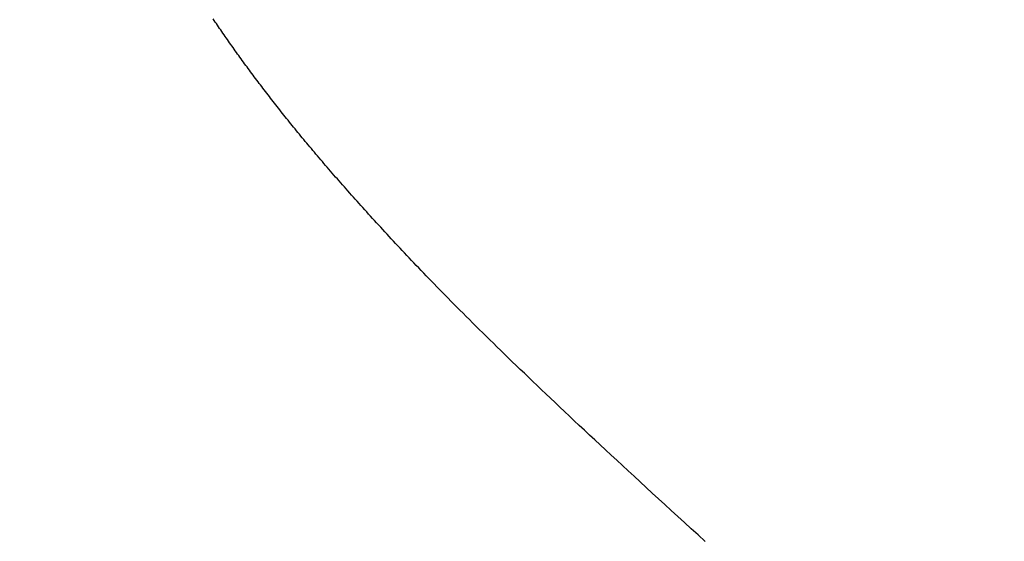
# Model space of a CAD drawing. Extents: x 0 to 60, y -1.5 to 81.5.
# Drawn here: x 17.8 to 17.8, y 40.5 to 40.5 of the extents above; entities that cross this region are included whole.
import ezdxf

# ---------------------------------------------------------------- set-up
doc = ezdxf.new("R2010")
doc.units = 0
doc.header["$MEASUREMENT"] = 0
doc.header["$PDMODE"] = 2
doc.layers.get('0').update_dxf_attribs({"linetype": 'CONTINUOUS'})
doc.layers.get('Defpoints').update_dxf_attribs({"linetype": 'CONTINUOUS'})
doc.layers.add('Dimension', color=2, linetype='CONTINUOUS', lineweight=15)
doc.layers.add('Object', color=7, linetype='CONTINUOUS', lineweight=30)
doc.styles.get("Standard").update_dxf_attribs({"font": 'arial.ttf'})
doc.dimstyles.new('Nabco Dimension Arch Style - Autocad', dxfattribs={"dimscale": 6, "dimtxt": 0.125, "dimasz": 0.125, "dimexe": 0.04, "dimexo": 0.04, "dimgap": 0.04, "dimtad": 0, "dimdec": 4, "dimzin": 4, "dimdsep": 46, "dimlunit": 5, "dimtxsty": 'Standard', "dimcen": 0, "dimclrd": 256, "dimclre": 256, "dimclrt": 256, "dimadec": 1, "dimazin": 1, "dimtm": 1e-09, "dimtfac": 1, "dimtdec": 4, "dimtofl": 0, "dimtmove": 0, "dimatfit": 3, "dimfxl": 0, "dimfrac": 2, "dimtolj": 1, "dimtzin": 4, "dimlwd": -1, "dimlwe": -1, "dimarcsym": 0})

# ---------------------------------------------------------------- blocks, each defined once
blk = doc.blocks.new('GLSTOP')
for p, q in [((-0.385828, -0.171804), (-0.385796, -0.171757)), ((-0.385828, -0.171804), (-0.385796, -0.171757)), ((-0.385796, -0.171757), (-0.385765, -0.17171)), ((-0.385796, -0.171757), (-0.385765, -0.17171)), ((-0.385765, -0.17171), (-0.385733, -0.171663)), ((-0.385765, -0.17171), (-0.385733, -0.171663)), ((-0.386022, -0.172087), (-0.385989, -0.17204)), ((-0.386022, -0.172087), (-0.385989, -0.17204)), ((-0.385989, -0.17204), (-0.385957, -0.171992)), ((-0.385989, -0.17204), (-0.385957, -0.171992)), ((-0.385957, -0.171992), (-0.385925, -0.171945)), ((-0.385957, -0.171992), (-0.385925, -0.171945)), ((-0.385925, -0.171945), (-0.385892, -0.171898)), ((-0.385925, -0.171945), (-0.385892, -0.171898)), ((-0.385892, -0.171898), (-0.38586, -0.171851)), ((-0.385892, -0.171898), (-0.38586, -0.171851)), ((-0.38586, -0.171851), (-0.385828, -0.171804)), ((-0.38586, -0.171851), (-0.385828, -0.171804)), ((-0.386221, -0.172371), (-0.386187, -0.172324)), ((-0.386221, -0.172371), (-0.386187, -0.172324)), ((-0.386187, -0.172324), (-0.386154, -0.172276)), ((-0.386187, -0.172324), (-0.386154, -0.172276)), ((-0.386154, -0.172276), (-0.386121, -0.172229)), ((-0.386154, -0.172276), (-0.386121, -0.172229)), ((-0.386121, -0.172229), (-0.386088, -0.172181)), ((-0.386121, -0.172229), (-0.386088, -0.172181)), ((-0.386088, -0.172181), (-0.386055, -0.172134)), ((-0.386088, -0.172181), (-0.386055, -0.172134)), ((-0.386055, -0.172134), (-0.386022, -0.172087)), ((-0.386055, -0.172134), (-0.386022, -0.172087)), ((-0.386424, -0.172658), (-0.38639, -0.17261)), ((-0.386424, -0.172658), (-0.38639, -0.17261)), ((-0.38639, -0.17261), (-0.386356, -0.172562)), ((-0.38639, -0.17261), (-0.386356, -0.172562)), ((-0.386356, -0.172562), (-0.386322, -0.172514)), ((-0.386356, -0.172562), (-0.386322, -0.172514)), ((-0.386322, -0.172514), (-0.386288, -0.172467)), ((-0.386322, -0.172514), (-0.386288, -0.172467)), ((-0.386288, -0.172467), (-0.386254, -0.172419)), ((-0.386288, -0.172467), (-0.386254, -0.172419)), ((-0.386254, -0.172419), (-0.386221, -0.172371)), ((-0.386254, -0.172419), (-0.386221, -0.172371)), ((-0.386633, -0.172946), (-0.386598, -0.172898)), ((-0.386633, -0.172946), (-0.386598, -0.172898)), ((-0.386598, -0.172898), (-0.386563, -0.17285)), ((-0.386598, -0.172898), (-0.386563, -0.17285)), ((-0.386563, -0.17285), (-0.386528, -0.172802)), ((-0.386563, -0.17285), (-0.386528, -0.172802)), ((-0.386528, -0.172802), (-0.386493, -0.172754)), ((-0.386528, -0.172802), (-0.386493, -0.172754)), ((-0.386493, -0.172754), (-0.386459, -0.172706)), ((-0.386493, -0.172754), (-0.386459, -0.172706)), ((-0.386459, -0.172706), (-0.386424, -0.172658)), ((-0.386459, -0.172706), (-0.386424, -0.172658)), ((-0.386846, -0.173236), (-0.38681, -0.173188)), ((-0.386846, -0.173236), (-0.38681, -0.173188)), ((-0.38681, -0.173188), (-0.386774, -0.17314)), ((-0.38681, -0.173188), (-0.386774, -0.17314)), ((-0.386774, -0.17314), (-0.386739, -0.173091)), ((-0.386774, -0.17314), (-0.386739, -0.173091)), ((-0.386739, -0.173091), (-0.386703, -0.173043)), ((-0.386739, -0.173091), (-0.386703, -0.173043)), ((-0.386703, -0.173043), (-0.386668, -0.172994)), ((-0.386703, -0.173043), (-0.386668, -0.172994)), ((-0.386668, -0.172994), (-0.386633, -0.172946)), ((-0.386668, -0.172994), (-0.386633, -0.172946)), ((-0.387065, -0.173529), (-0.387028, -0.17348)), ((-0.387065, -0.173529), (-0.387028, -0.17348)), ((-0.387028, -0.17348), (-0.386991, -0.173431)), ((-0.387028, -0.17348), (-0.386991, -0.173431)), ((-0.386991, -0.173431), (-0.386955, -0.173382)), ((-0.386991, -0.173431), (-0.386955, -0.173382)), ((-0.386955, -0.173382), (-0.386918, -0.173334)), ((-0.386955, -0.173382), (-0.386918, -0.173334)), ((-0.386918, -0.173334), (-0.386882, -0.173285)), ((-0.386918, -0.173334), (-0.386882, -0.173285)), ((-0.386882, -0.173285), (-0.386846, -0.173236)), ((-0.386882, -0.173285), (-0.386846, -0.173236)), ((-0.387288, -0.173823), (-0.387251, -0.173774)), ((-0.387288, -0.173823), (-0.387251, -0.173774)), ((-0.387251, -0.173774), (-0.387213, -0.173725)), ((-0.387251, -0.173774), (-0.387213, -0.173725)), ((-0.387213, -0.173725), (-0.387176, -0.173676)), ((-0.387213, -0.173725), (-0.387176, -0.173676)), ((-0.387176, -0.173676), (-0.387139, -0.173627)), ((-0.387176, -0.173676), (-0.387139, -0.173627)), ((-0.387139, -0.173627), (-0.387101, -0.173578)), ((-0.387139, -0.173627), (-0.387101, -0.173578)), ((-0.387101, -0.173578), (-0.387065, -0.173529)), ((-0.387101, -0.173578), (-0.387065, -0.173529)), ((-0.387518, -0.17412), (-0.387479, -0.17407)), ((-0.387518, -0.17412), (-0.387479, -0.17407)), ((-0.387479, -0.17407), (-0.38744, -0.174021)), ((-0.387479, -0.17407), (-0.38744, -0.174021)), ((-0.38744, -0.174021), (-0.387402, -0.173971)), ((-0.38744, -0.174021), (-0.387402, -0.173971)), ((-0.387402, -0.173971), (-0.387364, -0.173922)), ((-0.387402, -0.173971), (-0.387364, -0.173922)), ((-0.387364, -0.173922), (-0.387326, -0.173872)), ((-0.387364, -0.173922), (-0.387326, -0.173872)), ((-0.387326, -0.173872), (-0.387288, -0.173823)), ((-0.387326, -0.173872), (-0.387288, -0.173823)), ((-0.387754, -0.174421), (-0.387714, -0.17437)), ((-0.387754, -0.174421), (-0.387714, -0.17437)), ((-0.387714, -0.17437), (-0.387674, -0.17432)), ((-0.387714, -0.17437), (-0.387674, -0.17432)), ((-0.387674, -0.17432), (-0.387635, -0.17427)), ((-0.387674, -0.17432), (-0.387635, -0.17427)), ((-0.387635, -0.17427), (-0.387596, -0.17422)), ((-0.387635, -0.17427), (-0.387596, -0.17422)), ((-0.387596, -0.17422), (-0.387557, -0.17417)), ((-0.387596, -0.17422), (-0.387557, -0.17417)), ((-0.387557, -0.17417), (-0.387518, -0.17412)), ((-0.387557, -0.17417), (-0.387518, -0.17412)), ((-0.387998, -0.174727), (-0.387957, -0.174675)), ((-0.387998, -0.174727), (-0.387957, -0.174675)), ((-0.387957, -0.174675), (-0.387916, -0.174624)), ((-0.387957, -0.174675), (-0.387916, -0.174624)), ((-0.387916, -0.174624), (-0.387875, -0.174573)), ((-0.387916, -0.174624), (-0.387875, -0.174573)), ((-0.387875, -0.174573), (-0.387835, -0.174522)), ((-0.387875, -0.174573), (-0.387835, -0.174522)), ((-0.387835, -0.174522), (-0.387794, -0.174472)), ((-0.387835, -0.174522), (-0.387794, -0.174472)), ((-0.387794, -0.174472), (-0.387754, -0.174421)), ((-0.387794, -0.174472), (-0.387754, -0.174421)), ((-0.388209, -0.174986), (-0.388166, -0.174934)), ((-0.388209, -0.174986), (-0.388166, -0.174934)), ((-0.388166, -0.174934), (-0.388124, -0.174882)), ((-0.388166, -0.174934), (-0.388124, -0.174882)), ((-0.388124, -0.174882), (-0.388082, -0.17483)), ((-0.388124, -0.174882), (-0.388082, -0.17483)), ((-0.388082, -0.17483), (-0.38804, -0.174778)), ((-0.388082, -0.17483), (-0.38804, -0.174778)), ((-0.38804, -0.174778), (-0.387998, -0.174727)), ((-0.38804, -0.174778), (-0.387998, -0.174727)), ((-0.38847, -0.175303), (-0.388426, -0.175249)), ((-0.38847, -0.175303), (-0.388426, -0.175249)), ((-0.388426, -0.175249), (-0.388382, -0.175196)), ((-0.388426, -0.175249), (-0.388382, -0.175196)), ((-0.388382, -0.175196), (-0.388338, -0.175143)), ((-0.388382, -0.175196), (-0.388338, -0.175143)), ((-0.388338, -0.175143), (-0.388295, -0.175091)), ((-0.388338, -0.175143), (-0.388295, -0.175091)), ((-0.388295, -0.175091), (-0.388251, -0.175038)), ((-0.388295, -0.175091), (-0.388251, -0.175038)), ((-0.388251, -0.175038), (-0.388209, -0.174986)), ((-0.388251, -0.175038), (-0.388209, -0.174986)), ((-0.388696, -0.175573), (-0.38865, -0.175518)), ((-0.388696, -0.175573), (-0.38865, -0.175518)), ((-0.38865, -0.175518), (-0.388604, -0.175464)), ((-0.38865, -0.175518), (-0.388604, -0.175464)), ((-0.388604, -0.175464), (-0.388559, -0.17541)), ((-0.388604, -0.175464), (-0.388559, -0.17541)), ((-0.388559, -0.17541), (-0.388514, -0.175356)), ((-0.388559, -0.17541), (-0.388514, -0.175356)), ((-0.388514, -0.175356), (-0.38847, -0.175303)), ((-0.388514, -0.175356), (-0.38847, -0.175303)), ((-0.388977, -0.175904), (-0.388929, -0.175849)), ((-0.388977, -0.175904), (-0.388929, -0.175849)), ((-0.388929, -0.175849), (-0.388882, -0.175793)), ((-0.388929, -0.175849), (-0.388882, -0.175793)), ((-0.388882, -0.175793), (-0.388835, -0.175737)), ((-0.388882, -0.175793), (-0.388835, -0.175737)), ((-0.388835, -0.175737), (-0.388788, -0.175682)), ((-0.388835, -0.175737), (-0.388788, -0.175682)), ((-0.388788, -0.175682), (-0.388742, -0.175627)), ((-0.388788, -0.175682), (-0.388742, -0.175627)), ((-0.388742, -0.175627), (-0.388696, -0.175573)), ((-0.388742, -0.175627), (-0.388696, -0.175573)), ((-0.389221, -0.176188), (-0.389172, -0.176131)), ((-0.389221, -0.176188), (-0.389172, -0.176131)), ((-0.389172, -0.176131), (-0.389122, -0.176074)), ((-0.389172, -0.176131), (-0.389122, -0.176074)), ((-0.389122, -0.176074), (-0.389074, -0.176017)), ((-0.389122, -0.176074), (-0.389074, -0.176017)), ((-0.389074, -0.176017), (-0.389025, -0.175961)), ((-0.389074, -0.176017), (-0.389025, -0.175961)), ((-0.389025, -0.175961), (-0.388977, -0.175904)), ((-0.389025, -0.175961), (-0.388977, -0.175904)), ((-0.389474, -0.176479), (-0.389423, -0.17642)), ((-0.389474, -0.176479), (-0.389423, -0.17642)), ((-0.389423, -0.17642), (-0.389372, -0.176362)), ((-0.389423, -0.17642), (-0.389372, -0.176362)), ((-0.389372, -0.176362), (-0.389321, -0.176303)), ((-0.389372, -0.176362), (-0.389321, -0.176303)), ((-0.389321, -0.176303), (-0.389271, -0.176246)), ((-0.389321, -0.176303), (-0.389271, -0.176246)), ((-0.389271, -0.176246), (-0.389221, -0.176188)), ((-0.389271, -0.176246), (-0.389221, -0.176188)), ((-0.389737, -0.176777), (-0.389684, -0.176717)), ((-0.389737, -0.176777), (-0.389684, -0.176717)), ((-0.389684, -0.176717), (-0.389631, -0.176657)), ((-0.389684, -0.176717), (-0.389631, -0.176657)), ((-0.389631, -0.176657), (-0.389578, -0.176597)), ((-0.389631, -0.176657), (-0.389578, -0.176597)), ((-0.389578, -0.176597), (-0.389526, -0.176538)), ((-0.389578, -0.176597), (-0.389526, -0.176538)), ((-0.389526, -0.176538), (-0.389474, -0.176479)), ((-0.389526, -0.176538), (-0.389474, -0.176479)), ((-0.390011, -0.177084), (-0.389955, -0.177022)), ((-0.390011, -0.177084), (-0.389955, -0.177022)), ((-0.389955, -0.177022), (-0.3899, -0.17696)), ((-0.389955, -0.177022), (-0.3899, -0.17696)), ((-0.3899, -0.17696), (-0.389846, -0.176899)), ((-0.3899, -0.17696), (-0.389846, -0.176899)), ((-0.389846, -0.176899), (-0.389791, -0.176838)), ((-0.389846, -0.176899), (-0.389791, -0.176838)), ((-0.389791, -0.176838), (-0.389737, -0.176777)), ((-0.389791, -0.176838), (-0.389737, -0.176777)), ((-0.390237, -0.177336), (-0.39018, -0.177272)), ((-0.390237, -0.177336), (-0.39018, -0.177272)), ((-0.39018, -0.177272), (-0.390123, -0.177209)), ((-0.39018, -0.177272), (-0.390123, -0.177209)), ((-0.390123, -0.177209), (-0.390067, -0.177146)), ((-0.390123, -0.177209), (-0.390067, -0.177146)), ((-0.390067, -0.177146), (-0.390011, -0.177084)), ((-0.390067, -0.177146), (-0.390011, -0.177084)), ((-0.390531, -0.177658), (-0.390471, -0.177593)), ((-0.390531, -0.177658), (-0.390471, -0.177593)), ((-0.390471, -0.177593), (-0.390412, -0.177528)), ((-0.390471, -0.177593), (-0.390412, -0.177528)), ((-0.390412, -0.177528), (-0.390353, -0.177464)), ((-0.390412, -0.177528), (-0.390353, -0.177464)), ((-0.390353, -0.177464), (-0.390295, -0.177399)), ((-0.390353, -0.177464), (-0.390295, -0.177399)), ((-0.390295, -0.177399), (-0.390237, -0.177336)), ((-0.390295, -0.177399), (-0.390237, -0.177336)), ((-0.390774, -0.177924), (-0.390713, -0.177857)), ((-0.390774, -0.177924), (-0.390713, -0.177857)), ((-0.390713, -0.177857), (-0.390652, -0.17779)), ((-0.390713, -0.177857), (-0.390652, -0.17779)), ((-0.390652, -0.17779), (-0.390591, -0.177724)), ((-0.390652, -0.17779), (-0.390591, -0.177724)), ((-0.390591, -0.177724), (-0.390531, -0.177658)), ((-0.390591, -0.177724), (-0.390531, -0.177658)), ((-0.391026, -0.178196), (-0.390962, -0.178127)), ((-0.391026, -0.178196), (-0.390962, -0.178127)), ((-0.390962, -0.178127), (-0.390899, -0.178059)), ((-0.390962, -0.178127), (-0.390899, -0.178059)), ((-0.390899, -0.178059), (-0.390836, -0.177991)), ((-0.390899, -0.178059), (-0.390836, -0.177991)), ((-0.390836, -0.177991), (-0.390774, -0.177924)), ((-0.390836, -0.177991), (-0.390774, -0.177924)), ((-0.391353, -0.178547), (-0.391286, -0.178476)), ((-0.391353, -0.178547), (-0.391286, -0.178476)), ((-0.391286, -0.178476), (-0.39122, -0.178405)), ((-0.391286, -0.178476), (-0.39122, -0.178405)), ((-0.39122, -0.178405), (-0.391155, -0.178335)), ((-0.39122, -0.178405), (-0.391155, -0.178335)), ((-0.391155, -0.178335), (-0.39109, -0.178265)), ((-0.391155, -0.178335), (-0.39109, -0.178265)), ((-0.39109, -0.178265), (-0.391026, -0.178196)), ((-0.39109, -0.178265), (-0.391026, -0.178196)), ((-0.391628, -0.178839), (-0.391558, -0.178765)), ((-0.391628, -0.178839), (-0.391558, -0.178765)), ((-0.391558, -0.178765), (-0.391489, -0.178692)), ((-0.391558, -0.178765), (-0.391489, -0.178692)), ((-0.391489, -0.178692), (-0.39142, -0.178619)), ((-0.391489, -0.178692), (-0.39142, -0.178619)), ((-0.39142, -0.178619), (-0.391353, -0.178547)), ((-0.39142, -0.178619), (-0.391353, -0.178547)), ((-0.391916, -0.179142), (-0.391843, -0.179065)), ((-0.391916, -0.179142), (-0.391843, -0.179065)), ((-0.391843, -0.179065), (-0.39177, -0.178989)), ((-0.391843, -0.179065), (-0.39177, -0.178989)), ((-0.39177, -0.178989), (-0.391699, -0.178914)), ((-0.39177, -0.178989), (-0.391699, -0.178914)), ((-0.391699, -0.178914), (-0.391628, -0.178839)), ((-0.391699, -0.178914), (-0.391628, -0.178839)), ((-0.392143, -0.179378), (-0.392067, -0.179299)), ((-0.392143, -0.179378), (-0.392067, -0.179299)), ((-0.392067, -0.179299), (-0.391991, -0.17922)), ((-0.392067, -0.179299), (-0.391991, -0.17922)), ((-0.391991, -0.17922), (-0.391916, -0.179142)), ((-0.391991, -0.17922), (-0.391916, -0.179142)), ((-0.392462, -0.179706), (-0.39238, -0.179623)), ((-0.392462, -0.179706), (-0.39238, -0.179623)), ((-0.39238, -0.179623), (-0.3923, -0.17954)), ((-0.39238, -0.179623), (-0.3923, -0.17954)), ((-0.3923, -0.17954), (-0.392221, -0.179459)), ((-0.3923, -0.17954), (-0.392221, -0.179459)), ((-0.392221, -0.179459), (-0.392143, -0.179378)), ((-0.392221, -0.179459), (-0.392143, -0.179378)), ((-0.392713, -0.179963), (-0.392628, -0.179876)), ((-0.392713, -0.179963), (-0.392628, -0.179876)), ((-0.392628, -0.179876), (-0.392544, -0.179791)), ((-0.392628, -0.179876), (-0.392544, -0.179791)), ((-0.392544, -0.179791), (-0.392462, -0.179706)), ((-0.392544, -0.179791), (-0.392462, -0.179706)), ((-0.393067, -0.180321), (-0.392976, -0.180229)), ((-0.393067, -0.180321), (-0.392976, -0.180229)), ((-0.392976, -0.180229), (-0.392887, -0.180139)), ((-0.392976, -0.180229), (-0.392887, -0.180139)), ((-0.392887, -0.180139), (-0.392799, -0.180051)), ((-0.392887, -0.180139), (-0.392799, -0.180051)), ((-0.392799, -0.180051), (-0.392713, -0.179963)), ((-0.392799, -0.180051), (-0.392713, -0.179963)), ((-0.393348, -0.180601), (-0.393253, -0.180507)), ((-0.393348, -0.180601), (-0.393253, -0.180507)), ((-0.393253, -0.180507), (-0.393159, -0.180413)), ((-0.393253, -0.180507), (-0.393159, -0.180413)), ((-0.393159, -0.180413), (-0.393067, -0.180321)), ((-0.393159, -0.180413), (-0.393067, -0.180321)), ((-0.393642, -0.180894), (-0.393543, -0.180795)), ((-0.393642, -0.180894), (-0.393543, -0.180795)), ((-0.393543, -0.180795), (-0.393444, -0.180698)), ((-0.393543, -0.180795), (-0.393444, -0.180698)), ((-0.393444, -0.180698), (-0.393348, -0.180601)), ((-0.393444, -0.180698), (-0.393348, -0.180601)), ((-0.393952, -0.181199), (-0.393847, -0.181096)), ((-0.393952, -0.181199), (-0.393847, -0.181096)), ((-0.393847, -0.181096), (-0.393744, -0.180994)), ((-0.393847, -0.181096), (-0.393744, -0.180994)), ((-0.393744, -0.180994), (-0.393642, -0.180894)), ((-0.393744, -0.180994), (-0.393642, -0.180894)), ((-0.394278, -0.181517), (-0.394167, -0.18141)), ((-0.394278, -0.181517), (-0.394167, -0.18141)), ((-0.394167, -0.18141), (-0.394059, -0.181304)), ((-0.394167, -0.18141), (-0.394059, -0.181304)), ((-0.394059, -0.181304), (-0.393952, -0.181199)), ((-0.394059, -0.181304), (-0.393952, -0.181199)), ((-0.394504, -0.181737), (-0.39439, -0.181627)), ((-0.394504, -0.181737), (-0.39439, -0.181627)), ((-0.39439, -0.181627), (-0.394278, -0.181517)), ((-0.39439, -0.181627), (-0.394278, -0.181517)), ((-0.394858, -0.182079), (-0.394738, -0.181963)), ((-0.394858, -0.182079), (-0.394738, -0.181963)), ((-0.394738, -0.181963), (-0.39462, -0.18185)), ((-0.394738, -0.181963), (-0.39462, -0.18185)), ((-0.39462, -0.18185), (-0.394504, -0.181737)), ((-0.39462, -0.18185), (-0.394504, -0.181737)), ((-0.395104, -0.182315), (-0.39498, -0.182196)), ((-0.395104, -0.182315), (-0.39498, -0.182196)), ((-0.39498, -0.182196), (-0.394858, -0.182079)), ((-0.39498, -0.182196), (-0.394858, -0.182079)), ((-0.395488, -0.182683), (-0.395358, -0.182559)), ((-0.395488, -0.182683), (-0.395358, -0.182559)), ((-0.395358, -0.182559), (-0.39523, -0.182436)), ((-0.395358, -0.182559), (-0.39523, -0.182436)), ((-0.39523, -0.182436), (-0.395104, -0.182315)), ((-0.39523, -0.182436), (-0.395104, -0.182315)), ((-0.395755, -0.182937), (-0.395621, -0.182809)), ((-0.395755, -0.182937), (-0.395621, -0.182809)), ((-0.395621, -0.182809), (-0.395488, -0.182683)), ((-0.395621, -0.182809), (-0.395488, -0.182683)), ((-0.396032, -0.183198), (-0.395892, -0.183067)), ((-0.396032, -0.183198), (-0.395892, -0.183067)), ((-0.395892, -0.183067), (-0.395755, -0.182937)), ((-0.395892, -0.183067), (-0.395755, -0.182937)), ((-0.396317, -0.183468), (-0.396173, -0.183332)), ((-0.396317, -0.183468), (-0.396173, -0.183332)), ((-0.396173, -0.183332), (-0.396032, -0.183198)), ((-0.396173, -0.183332), (-0.396032, -0.183198)), ((-0.396764, -0.183886), (-0.396612, -0.183745)), ((-0.396764, -0.183886), (-0.396612, -0.183745)), ((-0.396612, -0.183745), (-0.396464, -0.183605)), ((-0.396612, -0.183745), (-0.396464, -0.183605)), ((-0.396464, -0.183605), (-0.396317, -0.183468)), ((-0.396464, -0.183605), (-0.396317, -0.183468)), ((-0.397074, -0.184176), (-0.396917, -0.18403)), ((-0.397074, -0.184176), (-0.396917, -0.18403)), ((-0.396917, -0.18403), (-0.396764, -0.183886)), ((-0.396917, -0.18403), (-0.396764, -0.183886)), ((-0.397394, -0.184474), (-0.397232, -0.184324)), ((-0.397394, -0.184474), (-0.397232, -0.184324)), ((-0.397232, -0.184324), (-0.397074, -0.184176)), ((-0.397232, -0.184324), (-0.397074, -0.184176)), ((-0.397724, -0.184781), (-0.397558, -0.184626)), ((-0.397724, -0.184781), (-0.397558, -0.184626)), ((-0.397558, -0.184626), (-0.397394, -0.184474)), ((-0.397558, -0.184626), (-0.397394, -0.184474)), ((-0.397893, -0.184937), (-0.397724, -0.184781)), ((-0.397893, -0.184937), (-0.397724, -0.184781)), ((-0.39824, -0.185257), (-0.398065, -0.185096)), ((-0.39824, -0.185257), (-0.398065, -0.185096)), ((-0.398065, -0.185096), (-0.397893, -0.184937)), ((-0.398065, -0.185096), (-0.397893, -0.184937)), ((-0.398598, -0.185587), (-0.398418, -0.185421)), ((-0.398598, -0.185587), (-0.398418, -0.185421)), ((-0.398418, -0.185421), (-0.39824, -0.185257)), ((-0.398418, -0.185421), (-0.39824, -0.185257)), ((-0.398967, -0.185926), (-0.398781, -0.185755)), ((-0.398967, -0.185926), (-0.398781, -0.185755)), ((-0.398781, -0.185755), (-0.398598, -0.185587)), ((-0.398781, -0.185755), (-0.398598, -0.185587)), ((-0.399156, -0.186099), (-0.398967, -0.185926)), ((-0.399156, -0.186099), (-0.398967, -0.185926)), ((-0.399543, -0.186452), (-0.399348, -0.186274)), ((-0.399543, -0.186452), (-0.399348, -0.186274)), ((-0.399348, -0.186274), (-0.399156, -0.186099)), ((-0.399348, -0.186274), (-0.399156, -0.186099)), ((-0.399942, -0.186816), (-0.399741, -0.186633)), ((-0.399942, -0.186816), (-0.399741, -0.186633)), ((-0.399741, -0.186633), (-0.399543, -0.186452)), ((-0.399741, -0.186633), (-0.399543, -0.186452)), ((-0.400146, -0.187001), (-0.399942, -0.186816)), ((-0.400146, -0.187001), (-0.399942, -0.186816)), ((-0.400353, -0.18719), (-0.400146, -0.187001)), ((-0.400353, -0.18719), (-0.400146, -0.187001))]:
    blk.add_line(p, q)
blk = doc.blocks.new('STRIKE')
at = {"rotation": 180}
blk.add_blockref('GLSTOP', (-0.171974, -0.875307), dxfattribs=at)
blk = doc.blocks.new('*D28')
at = {"layer": 'Defpoints', "color": 0}
for p in [(24.0834823, 40.6896857), (24.0834823, 31.6522844), (6.5778684, 29.2738689)]:
    blk.add_point(p, dxfattribs=at)
at = {"layer": 'Dimension'}
for p, q in [((24.0834823, 40.4496857), (24.0834823, 31.4122844)), ((6.5778684, 29.5138689), (6.5778684, 31.8922844)), ((7.3278684, 31.6522844), (12.4922579, 31.6522844)), ((23.3334823, 31.6522844), (18.1690928, 31.6522844))]:
    blk.add_line(p, q, dxfattribs=at)
for points in [[(7.3278684, 31.7772844), (7.3278684, 31.5272844), (6.5778684, 31.6522844)], [(23.3334823, 31.7772844), (23.3334823, 31.5272844), (24.0834823, 31.6522844)]]:
    blk.add_solid(points, dxfattribs=at)
at = {"layer": 'Dimension', "insert": (15.3306753, 31.6522844), "char_height": 0.48, "attachment_point": 5}
blk.add_mtext('\\A1;DOOR OPENING', dxfattribs=at)

msp = doc.modelspace()

# ---------------------------------------------------------------- block references
at = {"layer": 'Object', "xscale": -0.25, "yscale": 0.25, "zscale": 0.25, "rotation": 180}
msp.add_blockref('STRIKE', (17.7432796, 40.3276118), dxfattribs=at)

# ---------------------------------------------------------------- dimensions: what is measured, and where the dimension line sits
at = {"layer": 'Dimension'}
dim = msp.add_linear_dim(base=(24.0834823, 31.6522844), p1=(6.5778684, 29.2738689), p2=(24.0834823, 40.6896857), angle=180, text='DOOR OPENING', dimstyle='Nabco Dimension Arch Style - Autocad', override={"dimtxt": 0.08, "dimpost": '\\X'}, dxfattribs=at)
dim.commit()
dim.dimension.update_dxf_attribs({"geometry": '*D28', "text_midpoint": (15.3306753, 31.6522844)})

doc.saveas('drawing.dxf')
